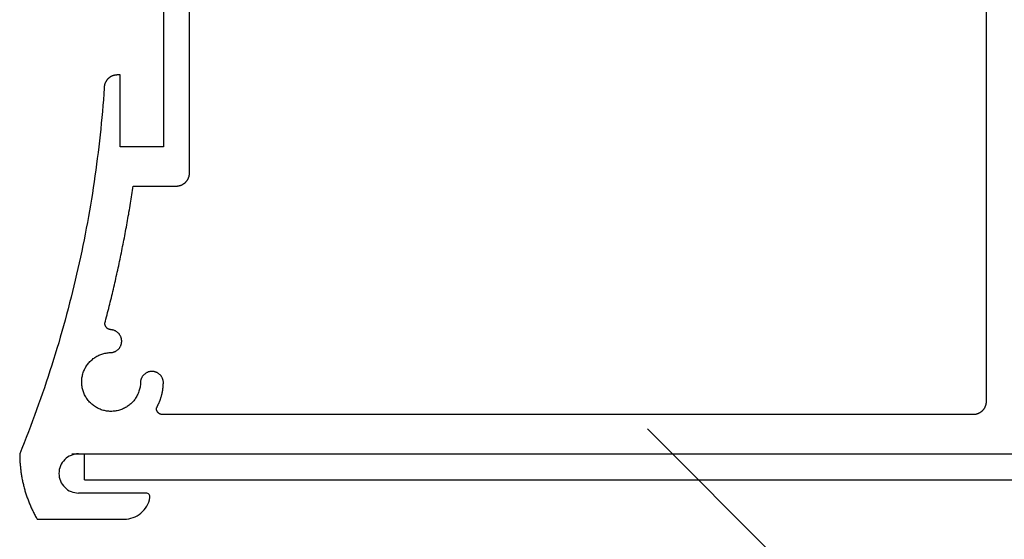
# Model space of a CAD drawing. Extents: x -214 to 206, y -149 to 149.
# Drawn here: x -4 to 12, y 81 to 89 of the extents above; entities that cross this region are included whole.
import ezdxf

# ---------------------------------------------------------------- set-up
doc = ezdxf.new("R2010")
doc.units = 0
doc.header["$LTSCALE"] = 5.08
doc.layers.add('一般', color=7, linetype='CONTINUOUS')
doc.layers.add('寸法', color=7, linetype='CONTINUOUS')

msp = doc.modelspace()

# ---------------------------------------------------------------- linework, layer by layer
at = {"layer": '一般', "color": 7, "linetype": 'CONTINUOUS'}
for p, q in [((6.103, 83.078), (22.668, 66.514)), ((-2.514, 82.293), (-2.514, 82.693))]:
    msp.add_line(p, q, dxfattribs=at)
at = {"layer": '一般', "color": 7}
for p, q in [((-2.709, 82.693), (56.491, 82.693)), ((-2.514, 82.293), (56.491, 82.293))]:
    msp.add_line(p, q, dxfattribs=at)
at = {"layer": '寸法', "color": 7, "linetype": 'CONTINUOUS'}
for p, q in [((11.291, 95.493), (11.291, 83.493)), ((-0.909, 86.993), (-0.909, 91.993)), ((-1.309, 91.593), (-1.309, 87.393)), ((-2.202, 88.365), (-2.203, 88.36)), ((-2.2, 88.369), (-2.202, 88.365)), ((-2.198, 88.374), (-2.2, 88.369)), ((-2.196, 88.378), (-2.198, 88.374)), ((-2.194, 88.383), (-2.196, 88.378)), ((-2.192, 88.387), (-2.194, 88.383)), ((-2.189, 88.391), (-2.192, 88.387)), ((-2.187, 88.395), (-2.189, 88.391)), ((-2.184, 88.4), (-2.187, 88.395)), ((-2.181, 88.404), (-2.184, 88.4)), ((-2.179, 88.408), (-2.181, 88.404)), ((-2.176, 88.412), (-2.179, 88.408)), ((-2.173, 88.416), (-2.176, 88.412)), ((-2.17, 88.42), (-2.173, 88.416)), ((-2.167, 88.423), (-2.17, 88.42)), ((-2.163, 88.427), (-2.167, 88.423)), ((-2.16, 88.431), (-2.163, 88.427)), ((-2.157, 88.434), (-2.16, 88.431)), ((-2.153, 88.437), (-2.157, 88.434)), ((-2.149, 88.441), (-2.153, 88.437)), ((-2.146, 88.444), (-2.149, 88.441)), ((-2.142, 88.447), (-2.146, 88.444)), ((-2.138, 88.45), (-2.142, 88.447)), ((-2.134, 88.453), (-2.138, 88.45)), ((-2.13, 88.456), (-2.134, 88.453)), ((-2.126, 88.459), (-2.13, 88.456)), ((-2.122, 88.462), (-2.126, 88.459)), ((-2.118, 88.464), (-2.122, 88.462)), ((-2.114, 88.467), (-2.118, 88.464)), ((-2.109, 88.469), (-2.114, 88.467)), ((-2.105, 88.471), (-2.109, 88.469)), ((-2.101, 88.473), (-2.105, 88.471)), ((-2.096, 88.475), (-2.101, 88.473)), ((-2.092, 88.477), (-2.096, 88.475)), ((-2.087, 88.479), (-2.092, 88.477)), ((-2.083, 88.481), (-2.087, 88.479)), ((-2.078, 88.483), (-2.083, 88.481)), ((-2.073, 88.484), (-2.078, 88.483)), ((-2.068, 88.485), (-2.073, 88.484)), ((-2.064, 88.487), (-2.068, 88.485)), ((-2.059, 88.488), (-2.064, 88.487)), ((-2.054, 88.489), (-2.059, 88.488)), ((-2.049, 88.49), (-2.054, 88.489)), ((-2.044, 88.49), (-2.049, 88.49)), ((-2.04, 88.491), (-2.044, 88.49)), ((-2.035, 88.492), (-2.04, 88.491)), ((-2.03, 88.492), (-2.035, 88.492)), ((-2.025, 88.492), (-2.03, 88.492)), ((-2.02, 88.493), (-2.025, 88.492)), ((-2.015, 88.493), (-2.02, 88.493)), ((-1.969, 88.493), (-2.015, 88.493)), ((-1.969, 87.393), (-1.969, 88.493)), ((-2.215, 88.293), (-2.221, 88.203)), ((-2.214, 88.312), (-2.215, 88.307)), ((-2.215, 88.307), (-2.215, 88.302)), ((-2.215, 88.302), (-2.215, 88.298)), ((-2.215, 88.298), (-2.215, 88.293)), ((-2.213, 88.322), (-2.214, 88.317)), ((-2.214, 88.317), (-2.214, 88.312)), ((-2.212, 88.327), (-2.213, 88.322)), ((-2.211, 88.332), (-2.212, 88.327)), ((-2.21, 88.336), (-2.211, 88.332)), ((-2.209, 88.341), (-2.21, 88.336)), ((-2.208, 88.346), (-2.209, 88.341)), ((-2.207, 88.351), (-2.208, 88.346)), ((-2.205, 88.355), (-2.207, 88.351)), ((-2.203, 88.36), (-2.205, 88.355)), ((-2.228, 88.113), (-2.235, 88.023)), ((-2.221, 88.203), (-2.228, 88.113)), ((-2.243, 87.933), (-2.251, 87.843)), ((-2.235, 88.023), (-2.243, 87.933)), ((-2.251, 87.843), (-2.259, 87.753)), ((-2.268, 87.664), (-2.278, 87.574)), ((-2.259, 87.753), (-2.268, 87.664)), ((-2.288, 87.484), (-2.298, 87.395)), ((-2.278, 87.574), (-2.288, 87.484)), ((-2.298, 87.395), (-2.309, 87.305)), ((-1.309, 87.393), (-1.969, 87.393)), ((-2.32, 87.216), (-2.331, 87.126)), ((-2.309, 87.305), (-2.32, 87.216)), ((-2.343, 87.037), (-2.356, 86.947)), ((-2.331, 87.126), (-2.343, 87.037)), ((-2.369, 86.858), (-2.382, 86.769)), ((-2.356, 86.947), (-2.369, 86.858)), ((-0.968, 86.851), (-0.964, 86.855)), ((-0.964, 86.855), (-0.961, 86.858)), ((-0.961, 86.858), (-0.958, 86.862)), ((-0.958, 86.862), (-0.954, 86.866)), ((-0.954, 86.866), (-0.951, 86.87)), ((-0.951, 86.87), (-0.948, 86.873)), ((-0.948, 86.873), (-0.945, 86.877)), ((-0.945, 86.877), (-0.943, 86.882)), ((-0.943, 86.882), (-0.94, 86.886)), ((-0.94, 86.886), (-0.937, 86.89)), ((-0.937, 86.89), (-0.935, 86.894)), ((-0.935, 86.894), (-0.933, 86.898)), ((-0.933, 86.898), (-0.93, 86.903)), ((-0.93, 86.903), (-0.928, 86.907)), ((-0.928, 86.907), (-0.926, 86.912)), ((-0.926, 86.912), (-0.924, 86.916)), ((-0.924, 86.916), (-0.922, 86.921)), ((-0.922, 86.921), (-0.921, 86.925)), ((-0.921, 86.925), (-0.919, 86.93)), ((-0.919, 86.93), (-0.918, 86.935)), ((-0.918, 86.935), (-0.916, 86.939)), ((-0.916, 86.939), (-0.915, 86.944)), ((-0.915, 86.944), (-0.914, 86.949)), ((-0.914, 86.949), (-0.913, 86.954)), ((-0.913, 86.954), (-0.912, 86.958)), ((-0.912, 86.958), (-0.911, 86.963)), ((-0.911, 86.963), (-0.91, 86.968)), ((-0.91, 86.978), (-0.909, 86.983)), ((-0.91, 86.973), (-0.91, 86.978)), ((-0.91, 86.968), (-0.91, 86.973)), ((-0.909, 86.988), (-0.909, 86.993)), ((-0.909, 86.983), (-0.909, 86.988)), ((-2.382, 86.769), (-2.396, 86.68)), ((-1.787, 86.693), (-1.782, 86.726)), ((-1.782, 86.726), (-1.777, 86.759)), ((-1.777, 86.759), (-1.772, 86.793)), ((-1.772, 86.793), (-1.109, 86.793)), ((-1.109, 86.793), (-1.104, 86.793)), ((-1.104, 86.793), (-1.099, 86.793)), ((-1.099, 86.793), (-1.094, 86.793)), ((-1.094, 86.793), (-1.089, 86.794)), ((-1.089, 86.794), (-1.084, 86.794)), ((-1.084, 86.794), (-1.08, 86.795)), ((-1.08, 86.795), (-1.075, 86.796)), ((-1.075, 86.796), (-1.07, 86.796)), ((-1.07, 86.796), (-1.065, 86.797)), ((-1.065, 86.797), (-1.06, 86.799)), ((-1.06, 86.799), (-1.056, 86.8)), ((-1.056, 86.8), (-1.051, 86.801)), ((-1.051, 86.801), (-1.046, 86.803)), ((-1.046, 86.803), (-1.042, 86.804)), ((-1.042, 86.804), (-1.037, 86.806)), ((-1.037, 86.806), (-1.032, 86.808)), ((-1.032, 86.808), (-1.028, 86.81)), ((-1.028, 86.81), (-1.023, 86.812)), ((-1.023, 86.812), (-1.019, 86.814)), ((-1.019, 86.814), (-1.015, 86.816)), ((-1.015, 86.816), (-1.01, 86.819)), ((-1.01, 86.819), (-1.006, 86.821)), ((-1.006, 86.821), (-1.002, 86.824)), ((-1.002, 86.824), (-0.998, 86.826)), ((-0.998, 86.826), (-0.994, 86.829)), ((-0.994, 86.829), (-0.99, 86.832)), ((-0.99, 86.832), (-0.986, 86.835)), ((-0.986, 86.835), (-0.982, 86.838)), ((-0.982, 86.838), (-0.978, 86.841)), ((-0.978, 86.841), (-0.975, 86.844)), ((-0.975, 86.844), (-0.971, 86.848)), ((-0.971, 86.848), (-0.968, 86.851)), ((-2.411, 86.591), (-2.425, 86.502)), ((-2.396, 86.68), (-2.411, 86.591)), ((-1.813, 86.528), (-1.808, 86.561)), ((-1.808, 86.561), (-1.802, 86.594)), ((-1.802, 86.594), (-1.797, 86.627)), ((-1.797, 86.627), (-1.792, 86.66)), ((-1.792, 86.66), (-1.787, 86.693)), ((-2.441, 86.413), (-2.456, 86.324)), ((-2.425, 86.502), (-2.441, 86.413)), ((-1.835, 86.395), (-1.829, 86.428)), ((-1.829, 86.428), (-1.824, 86.461)), ((-1.824, 86.461), (-1.818, 86.494)), ((-1.818, 86.494), (-1.813, 86.528)), ((-2.456, 86.324), (-2.472, 86.235)), ((-1.863, 86.23), (-1.858, 86.263)), ((-1.858, 86.263), (-1.852, 86.296)), ((-1.852, 86.296), (-1.846, 86.329)), ((-1.846, 86.329), (-1.84, 86.362)), ((-1.84, 86.362), (-1.835, 86.395)), ((-2.489, 86.147), (-2.506, 86.058)), ((-2.472, 86.235), (-2.489, 86.147)), ((-1.887, 86.098), (-1.881, 86.131)), ((-1.881, 86.131), (-1.875, 86.164)), ((-1.875, 86.164), (-1.869, 86.197)), ((-1.869, 86.197), (-1.863, 86.23)), ((-2.523, 85.97), (-2.541, 85.881)), ((-2.506, 86.058), (-2.523, 85.97)), ((-1.919, 85.934), (-1.912, 85.966)), ((-1.912, 85.966), (-1.906, 85.999)), ((-1.906, 85.999), (-1.9, 86.032)), ((-1.9, 86.032), (-1.894, 86.065)), ((-1.894, 86.065), (-1.887, 86.098)), ((-2.541, 85.881), (-2.559, 85.793)), ((-1.952, 85.769), (-1.945, 85.802)), ((-1.945, 85.802), (-1.938, 85.835)), ((-1.938, 85.835), (-1.932, 85.868)), ((-1.932, 85.868), (-1.925, 85.901)), ((-1.925, 85.901), (-1.919, 85.934)), ((-2.578, 85.705), (-2.597, 85.617)), ((-2.559, 85.793), (-2.578, 85.705)), ((-1.979, 85.638), (-1.972, 85.671)), ((-1.972, 85.671), (-1.965, 85.704)), ((-1.965, 85.704), (-1.958, 85.736)), ((-1.958, 85.736), (-1.952, 85.769)), ((-2.617, 85.529), (-2.637, 85.441)), ((-2.597, 85.617), (-2.617, 85.529)), ((-2.014, 85.474), (-2.007, 85.507)), ((-2.007, 85.507), (-2, 85.54)), ((-2, 85.54), (-1.993, 85.572)), ((-1.993, 85.572), (-1.986, 85.605)), ((-1.986, 85.605), (-1.979, 85.638)), ((-2.658, 85.353), (-2.679, 85.265)), ((-2.637, 85.441), (-2.658, 85.353)), ((-2.044, 85.343), (-2.036, 85.376)), ((-2.036, 85.376), (-2.029, 85.409)), ((-2.029, 85.409), (-2.022, 85.441)), ((-2.022, 85.441), (-2.014, 85.474)), ((-2.679, 85.265), (-2.7, 85.178)), ((-2.082, 85.18), (-2.074, 85.213)), ((-2.074, 85.213), (-2.066, 85.245)), ((-2.066, 85.245), (-2.059, 85.278)), ((-2.059, 85.278), (-2.051, 85.311)), ((-2.051, 85.311), (-2.044, 85.343)), ((-2.722, 85.09), (-2.744, 85.003)), ((-2.7, 85.178), (-2.722, 85.09)), ((-2.121, 85.017), (-2.113, 85.05)), ((-2.113, 85.05), (-2.105, 85.082)), ((-2.105, 85.082), (-2.098, 85.115)), ((-2.098, 85.115), (-2.09, 85.148)), ((-2.09, 85.148), (-2.082, 85.18)), ((-2.767, 84.915), (-2.79, 84.828)), ((-2.744, 85.003), (-2.767, 84.915)), ((-2.154, 84.887), (-2.146, 84.92)), ((-2.146, 84.92), (-2.138, 84.952)), ((-2.138, 84.952), (-2.13, 84.985)), ((-2.13, 84.985), (-2.121, 85.017)), ((-2.79, 84.828), (-2.814, 84.741)), ((-2.196, 84.725), (-2.188, 84.757)), ((-2.188, 84.757), (-2.179, 84.79)), ((-2.179, 84.79), (-2.171, 84.822)), ((-2.171, 84.822), (-2.163, 84.855)), ((-2.163, 84.855), (-2.154, 84.887)), ((-2.838, 84.654), (-2.862, 84.567)), ((-2.814, 84.741), (-2.838, 84.654)), ((-2.205, 84.693), (-2.196, 84.725)), ((-2.205, 84.69), (-2.205, 84.693)), ((-2.205, 84.688), (-2.205, 84.69)), ((-2.205, 84.685), (-2.205, 84.688)), ((-2.205, 84.683), (-2.205, 84.685)), ((-2.204, 84.68), (-2.205, 84.683)), ((-2.204, 84.678), (-2.204, 84.68)), ((-2.204, 84.676), (-2.204, 84.678)), ((-2.203, 84.673), (-2.204, 84.676)), ((-2.203, 84.671), (-2.203, 84.673)), ((-2.202, 84.668), (-2.203, 84.671)), ((-2.201, 84.666), (-2.202, 84.668)), ((-2.201, 84.664), (-2.201, 84.666)), ((-2.2, 84.661), (-2.201, 84.664)), ((-2.199, 84.659), (-2.2, 84.661)), ((-2.198, 84.657), (-2.199, 84.659)), ((-2.197, 84.654), (-2.198, 84.657)), ((-2.196, 84.652), (-2.197, 84.654)), ((-2.195, 84.65), (-2.196, 84.652)), ((-2.194, 84.648), (-2.195, 84.65)), ((-2.193, 84.645), (-2.194, 84.648)), ((-2.192, 84.643), (-2.193, 84.645)), ((-2.191, 84.641), (-2.192, 84.643)), ((-2.19, 84.639), (-2.191, 84.641)), ((-2.188, 84.637), (-2.19, 84.639)), ((-2.187, 84.635), (-2.188, 84.637)), ((-2.185, 84.633), (-2.187, 84.635)), ((-2.184, 84.631), (-2.185, 84.633)), ((-2.182, 84.629), (-2.184, 84.631)), ((-2.181, 84.627), (-2.182, 84.629)), ((-2.179, 84.625), (-2.181, 84.627)), ((-2.177, 84.624), (-2.179, 84.625)), ((-2.176, 84.622), (-2.177, 84.624)), ((-2.174, 84.62), (-2.176, 84.622)), ((-2.172, 84.619), (-2.174, 84.62)), ((-2.17, 84.617), (-2.172, 84.619)), ((-2.168, 84.615), (-2.17, 84.617)), ((-2.167, 84.614), (-2.168, 84.615)), ((-2.165, 84.612), (-2.167, 84.614)), ((-2.163, 84.611), (-2.165, 84.612)), ((-2.161, 84.609), (-2.163, 84.611)), ((-2.159, 84.608), (-2.161, 84.609)), ((-2.156, 84.607), (-2.159, 84.608)), ((-2.154, 84.606), (-2.156, 84.607)), ((-2.152, 84.604), (-2.154, 84.606)), ((-2.15, 84.603), (-2.152, 84.604)), ((-2.148, 84.602), (-2.15, 84.603)), ((-2.146, 84.601), (-2.148, 84.602)), ((-2.143, 84.6), (-2.146, 84.601)), ((-2.141, 84.599), (-2.143, 84.6)), ((-2.139, 84.598), (-2.141, 84.599)), ((-2.136, 84.598), (-2.139, 84.598)), ((-2.134, 84.597), (-2.136, 84.598)), ((-2.132, 84.596), (-2.134, 84.597)), ((-2.129, 84.596), (-2.132, 84.596)), ((-2.127, 84.595), (-2.129, 84.596)), ((-2.125, 84.595), (-2.127, 84.595)), ((-2.122, 84.594), (-2.125, 84.595)), ((-2.12, 84.594), (-2.122, 84.594)), ((-2.117, 84.593), (-2.12, 84.594)), ((-2.115, 84.593), (-2.117, 84.593)), ((-2.112, 84.593), (-2.115, 84.593)), ((-2.11, 84.593), (-2.112, 84.593)), ((-2.107, 84.593), (-2.11, 84.593)), ((-2.105, 84.593), (-2.107, 84.593)), ((-2.097, 84.592), (-2.105, 84.593)), ((-2.887, 84.481), (-2.912, 84.394)), ((-2.862, 84.567), (-2.887, 84.481)), ((-2.089, 84.59), (-2.097, 84.592)), ((-2.081, 84.588), (-2.089, 84.59)), ((-2.073, 84.586), (-2.081, 84.588)), ((-2.066, 84.584), (-2.073, 84.586)), ((-2.058, 84.581), (-2.066, 84.584)), ((-2.051, 84.578), (-2.058, 84.581)), ((-2.044, 84.575), (-2.051, 84.578)), ((-2.036, 84.571), (-2.044, 84.575)), ((-2.03, 84.567), (-2.036, 84.571)), ((-2.023, 84.562), (-2.03, 84.567)), ((-2.016, 84.557), (-2.023, 84.562)), ((-2.01, 84.552), (-2.016, 84.557)), ((-2.004, 84.547), (-2.01, 84.552)), ((-1.998, 84.541), (-2.004, 84.547)), ((-1.993, 84.536), (-1.998, 84.541)), ((-1.987, 84.529), (-1.993, 84.536)), ((-1.982, 84.523), (-1.987, 84.529)), ((-1.978, 84.517), (-1.982, 84.523)), ((-1.973, 84.51), (-1.978, 84.517)), ((-1.969, 84.503), (-1.973, 84.51)), ((-1.966, 84.496), (-1.969, 84.503)), ((-1.962, 84.488), (-1.966, 84.496)), ((-1.959, 84.481), (-1.962, 84.488)), ((-1.956, 84.473), (-1.959, 84.481)), ((-1.954, 84.466), (-1.956, 84.473)), ((-1.952, 84.458), (-1.954, 84.466)), ((-1.95, 84.45), (-1.952, 84.458)), ((-1.949, 84.442), (-1.95, 84.45)), ((-1.948, 84.434), (-1.949, 84.442)), ((-2.938, 84.308), (-2.964, 84.221)), ((-2.912, 84.394), (-2.938, 84.308)), ((-2.003, 84.289), (-1.998, 84.294)), ((-1.998, 84.294), (-1.992, 84.3)), ((-1.992, 84.3), (-1.987, 84.306)), ((-1.987, 84.306), (-1.982, 84.313)), ((-1.982, 84.313), (-1.977, 84.319)), ((-1.977, 84.319), (-1.973, 84.326)), ((-1.973, 84.326), (-1.969, 84.333)), ((-1.969, 84.333), (-1.965, 84.34)), ((-1.965, 84.34), (-1.962, 84.348)), ((-1.962, 84.348), (-1.959, 84.355)), ((-1.959, 84.355), (-1.956, 84.363)), ((-1.956, 84.363), (-1.954, 84.37)), ((-1.954, 84.37), (-1.952, 84.378)), ((-1.952, 84.378), (-1.95, 84.386)), ((-1.95, 84.386), (-1.949, 84.394)), ((-1.949, 84.394), (-1.948, 84.402)), ((-1.947, 84.426), (-1.948, 84.434)), ((-1.948, 84.402), (-1.947, 84.41)), ((-1.947, 84.418), (-1.947, 84.426)), ((-1.947, 84.41), (-1.947, 84.418)), ((-2.964, 84.221), (-2.991, 84.135)), ((-2.396, 84.139), (-2.383, 84.15)), ((-2.383, 84.15), (-2.37, 84.159)), ((-2.37, 84.159), (-2.356, 84.169)), ((-2.356, 84.169), (-2.342, 84.178)), ((-2.342, 84.178), (-2.327, 84.186)), ((-2.327, 84.186), (-2.313, 84.194)), ((-2.313, 84.194), (-2.298, 84.201)), ((-2.298, 84.201), (-2.283, 84.208)), ((-2.283, 84.208), (-2.267, 84.214)), ((-2.267, 84.214), (-2.251, 84.219)), ((-2.251, 84.219), (-2.236, 84.224)), ((-2.236, 84.224), (-2.219, 84.229)), ((-2.219, 84.229), (-2.203, 84.233)), ((-2.203, 84.233), (-2.187, 84.236)), ((-2.187, 84.236), (-2.171, 84.238)), ((-2.171, 84.238), (-2.154, 84.24)), ((-2.154, 84.24), (-2.137, 84.242)), ((-2.137, 84.242), (-2.121, 84.242)), ((-2.121, 84.242), (-2.104, 84.243)), ((-2.104, 84.243), (-2.096, 84.244)), ((-2.096, 84.244), (-2.088, 84.245)), ((-2.088, 84.245), (-2.08, 84.247)), ((-2.08, 84.247), (-2.073, 84.249)), ((-2.073, 84.249), (-2.065, 84.252)), ((-2.065, 84.252), (-2.057, 84.254)), ((-2.057, 84.254), (-2.05, 84.258)), ((-2.05, 84.258), (-2.043, 84.261)), ((-2.043, 84.261), (-2.036, 84.265)), ((-2.036, 84.265), (-2.029, 84.269)), ((-2.029, 84.269), (-2.022, 84.274)), ((-2.022, 84.274), (-2.016, 84.278)), ((-2.016, 84.278), (-2.009, 84.283)), ((-2.009, 84.283), (-2.003, 84.289)), ((-3.018, 84.049), (-3.045, 83.963)), ((-2.991, 84.135), (-3.018, 84.049)), ((-2.517, 83.982), (-2.51, 83.997)), ((-2.51, 83.997), (-2.502, 84.012)), ((-2.502, 84.012), (-2.494, 84.026)), ((-2.494, 84.026), (-2.485, 84.04)), ((-2.485, 84.04), (-2.475, 84.054)), ((-2.475, 84.054), (-2.465, 84.067)), ((-2.465, 84.067), (-2.455, 84.08)), ((-2.455, 84.08), (-2.444, 84.093)), ((-2.444, 84.093), (-2.433, 84.105)), ((-2.433, 84.105), (-2.421, 84.117)), ((-2.421, 84.117), (-2.409, 84.128)), ((-2.409, 84.128), (-2.396, 84.139)), ((-3.073, 83.878), (-3.102, 83.792)), ((-3.045, 83.963), (-3.073, 83.878)), ((-2.558, 83.822), (-2.557, 83.839)), ((-2.557, 83.839), (-2.555, 83.855)), ((-2.555, 83.855), (-2.552, 83.872)), ((-2.552, 83.872), (-2.549, 83.888)), ((-2.549, 83.888), (-2.545, 83.904)), ((-2.545, 83.904), (-2.541, 83.92)), ((-2.541, 83.92), (-2.536, 83.936)), ((-2.536, 83.936), (-2.53, 83.952)), ((-2.53, 83.952), (-2.524, 83.967)), ((-2.524, 83.967), (-2.517, 83.982)), ((-1.647, 83.844), (-1.65, 83.837)), ((-1.644, 83.852), (-1.647, 83.844)), ((-1.641, 83.859), (-1.644, 83.852)), ((-1.637, 83.866), (-1.641, 83.859)), ((-1.633, 83.873), (-1.637, 83.866)), ((-1.628, 83.88), (-1.633, 83.873)), ((-1.623, 83.886), (-1.628, 83.88)), ((-1.618, 83.892), (-1.623, 83.886)), ((-1.613, 83.898), (-1.618, 83.892)), ((-1.607, 83.904), (-1.613, 83.898)), ((-1.601, 83.91), (-1.607, 83.904)), ((-1.595, 83.915), (-1.601, 83.91)), ((-1.589, 83.92), (-1.595, 83.915)), ((-1.582, 83.924), (-1.589, 83.92)), ((-1.576, 83.929), (-1.582, 83.924)), ((-1.569, 83.933), (-1.576, 83.929)), ((-1.561, 83.936), (-1.569, 83.933)), ((-1.554, 83.94), (-1.561, 83.936)), ((-1.547, 83.943), (-1.554, 83.94)), ((-1.539, 83.946), (-1.547, 83.943)), ((-1.531, 83.948), (-1.539, 83.946)), ((-1.524, 83.95), (-1.531, 83.948)), ((-1.516, 83.952), (-1.524, 83.95)), ((-1.508, 83.953), (-1.516, 83.952)), ((-1.5, 83.954), (-1.508, 83.953)), ((-1.492, 83.954), (-1.5, 83.954)), ((-1.484, 83.954), (-1.492, 83.954)), ((-1.476, 83.954), (-1.484, 83.954)), ((-1.468, 83.954), (-1.476, 83.954)), ((-1.46, 83.953), (-1.468, 83.954)), ((-1.452, 83.951), (-1.46, 83.953)), ((-1.444, 83.95), (-1.452, 83.951)), ((-1.436, 83.948), (-1.444, 83.95)), ((-1.428, 83.945), (-1.436, 83.948)), ((-1.421, 83.943), (-1.428, 83.945)), ((-1.413, 83.939), (-1.421, 83.943)), ((-1.406, 83.936), (-1.413, 83.939)), ((-1.399, 83.932), (-1.406, 83.936)), ((-1.392, 83.928), (-1.399, 83.932)), ((-1.385, 83.924), (-1.392, 83.928)), ((-1.378, 83.919), (-1.385, 83.924)), ((-1.372, 83.914), (-1.378, 83.919)), ((-1.366, 83.909), (-1.372, 83.914)), ((-1.36, 83.903), (-1.366, 83.909)), ((-1.355, 83.898), (-1.36, 83.903)), ((-1.349, 83.892), (-1.355, 83.898)), ((-1.344, 83.885), (-1.349, 83.892)), ((-1.339, 83.879), (-1.344, 83.885)), ((-1.335, 83.872), (-1.339, 83.879)), ((-1.331, 83.865), (-1.335, 83.872)), ((-1.327, 83.858), (-1.331, 83.865)), ((-1.324, 83.851), (-1.327, 83.858)), ((-1.32, 83.843), (-1.324, 83.851)), ((-1.318, 83.836), (-1.32, 83.843)), ((-3.13, 83.706), (-3.16, 83.621)), ((-3.102, 83.792), (-3.13, 83.706)), ((-2.559, 83.805), (-2.558, 83.822)), ((-2.559, 83.789), (-2.559, 83.805)), ((-2.559, 83.772), (-2.559, 83.789)), ((-2.557, 83.755), (-2.559, 83.772)), ((-2.556, 83.739), (-2.557, 83.755)), ((-2.553, 83.722), (-2.556, 83.739)), ((-2.551, 83.706), (-2.553, 83.722)), ((-2.547, 83.69), (-2.551, 83.706)), ((-2.543, 83.674), (-2.547, 83.69)), ((-1.669, 83.698), (-1.673, 83.682)), ((-1.666, 83.715), (-1.669, 83.698)), ((-1.663, 83.731), (-1.666, 83.715)), ((-1.661, 83.748), (-1.663, 83.731)), ((-1.66, 83.764), (-1.661, 83.748)), ((-1.659, 83.781), (-1.66, 83.764)), ((-1.658, 83.805), (-1.659, 83.797)), ((-1.659, 83.797), (-1.659, 83.781)), ((-1.657, 83.813), (-1.658, 83.805)), ((-1.655, 83.821), (-1.657, 83.813)), ((-1.653, 83.829), (-1.655, 83.821)), ((-1.65, 83.837), (-1.653, 83.829)), ((-1.315, 83.828), (-1.318, 83.836)), ((-1.316, 83.685), (-1.315, 83.691)), ((-1.313, 83.82), (-1.315, 83.828)), ((-1.315, 83.698), (-1.314, 83.704)), ((-1.315, 83.691), (-1.315, 83.698)), ((-1.314, 83.704), (-1.313, 83.711)), ((-1.311, 83.813), (-1.313, 83.82)), ((-1.313, 83.717), (-1.312, 83.724)), ((-1.313, 83.711), (-1.313, 83.717)), ((-1.312, 83.724), (-1.311, 83.731)), ((-1.31, 83.805), (-1.311, 83.813)), ((-1.311, 83.737), (-1.31, 83.744)), ((-1.311, 83.731), (-1.311, 83.737)), ((-1.309, 83.797), (-1.31, 83.805)), ((-1.31, 83.764), (-1.309, 83.77)), ((-1.31, 83.757), (-1.31, 83.764)), ((-1.31, 83.75), (-1.31, 83.757)), ((-1.31, 83.744), (-1.31, 83.75)), ((-1.309, 83.79), (-1.309, 83.797)), ((-1.309, 83.783), (-1.309, 83.79)), ((-1.309, 83.777), (-1.309, 83.783)), ((-1.309, 83.77), (-1.309, 83.777)), ((-3.16, 83.621), (-3.189, 83.536)), ((-2.538, 83.658), (-2.543, 83.674)), ((-2.533, 83.642), (-2.538, 83.658)), ((-2.527, 83.626), (-2.533, 83.642)), ((-2.521, 83.611), (-2.527, 83.626)), ((-2.514, 83.596), (-2.521, 83.611)), ((-2.506, 83.581), (-2.514, 83.596)), ((-2.498, 83.567), (-2.506, 83.581)), ((-2.489, 83.552), (-2.498, 83.567)), ((-2.48, 83.538), (-2.489, 83.552)), ((-2.471, 83.525), (-2.48, 83.538)), ((-1.733, 83.546), (-1.742, 83.532)), ((-1.724, 83.56), (-1.733, 83.546)), ((-1.716, 83.574), (-1.724, 83.56)), ((-1.708, 83.589), (-1.716, 83.574)), ((-1.701, 83.604), (-1.708, 83.589)), ((-1.694, 83.619), (-1.701, 83.604)), ((-1.688, 83.634), (-1.694, 83.619)), ((-1.682, 83.65), (-1.688, 83.634)), ((-1.677, 83.666), (-1.682, 83.65)), ((-1.673, 83.682), (-1.677, 83.666)), ((-1.353, 83.531), (-1.351, 83.537)), ((-1.351, 83.537), (-1.349, 83.543)), ((-1.349, 83.543), (-1.347, 83.549)), ((-1.347, 83.549), (-1.345, 83.556)), ((-1.345, 83.556), (-1.343, 83.562)), ((-1.343, 83.562), (-1.341, 83.568)), ((-1.341, 83.568), (-1.339, 83.575)), ((-1.339, 83.575), (-1.337, 83.581)), ((-1.337, 83.581), (-1.336, 83.587)), ((-1.336, 83.587), (-1.334, 83.594)), ((-1.334, 83.594), (-1.332, 83.6)), ((-1.332, 83.6), (-1.331, 83.607)), ((-1.331, 83.607), (-1.329, 83.613)), ((-1.329, 83.613), (-1.328, 83.62)), ((-1.328, 83.62), (-1.327, 83.626)), ((-1.327, 83.626), (-1.325, 83.633)), ((-1.325, 83.633), (-1.324, 83.639)), ((-1.324, 83.639), (-1.323, 83.645)), ((-1.323, 83.645), (-1.321, 83.652)), ((-1.321, 83.652), (-1.32, 83.658)), ((-1.32, 83.658), (-1.319, 83.665)), ((-1.319, 83.665), (-1.318, 83.672)), ((-1.318, 83.672), (-1.317, 83.678)), ((-1.317, 83.678), (-1.316, 83.685)), ((-3.219, 83.451), (-3.25, 83.366)), ((-3.189, 83.536), (-3.219, 83.451)), ((-2.46, 83.512), (-2.471, 83.525)), ((-2.45, 83.499), (-2.46, 83.512)), ((-2.439, 83.486), (-2.45, 83.499)), ((-2.427, 83.474), (-2.439, 83.486)), ((-2.415, 83.463), (-2.427, 83.474)), ((-2.403, 83.452), (-2.415, 83.463)), ((-2.39, 83.441), (-2.403, 83.452)), ((-2.377, 83.431), (-2.39, 83.441)), ((-2.363, 83.421), (-2.377, 83.431)), ((-2.349, 83.412), (-2.363, 83.421)), ((-2.335, 83.404), (-2.349, 83.412)), ((-2.321, 83.395), (-2.335, 83.404)), ((-2.306, 83.388), (-2.321, 83.395)), ((-2.291, 83.381), (-2.306, 83.388)), ((-1.904, 83.392), (-1.919, 83.385)), ((-1.89, 83.4), (-1.904, 83.392)), ((-1.875, 83.408), (-1.89, 83.4)), ((-1.861, 83.417), (-1.875, 83.408)), ((-1.848, 83.426), (-1.861, 83.417)), ((-1.834, 83.436), (-1.848, 83.426)), ((-1.821, 83.447), (-1.834, 83.436)), ((-1.809, 83.458), (-1.821, 83.447)), ((-1.796, 83.469), (-1.809, 83.458)), ((-1.785, 83.481), (-1.796, 83.469)), ((-1.773, 83.493), (-1.785, 83.481)), ((-1.762, 83.506), (-1.773, 83.493)), ((-1.752, 83.519), (-1.762, 83.506)), ((-1.742, 83.532), (-1.752, 83.519)), ((-1.416, 83.393), (-1.413, 83.398)), ((-1.416, 83.39), (-1.416, 83.393)), ((-1.416, 83.388), (-1.416, 83.39)), ((-1.416, 83.385), (-1.416, 83.388)), ((-1.413, 83.398), (-1.41, 83.404)), ((-1.41, 83.404), (-1.406, 83.41)), ((-1.406, 83.41), (-1.403, 83.416)), ((-1.403, 83.416), (-1.4, 83.422)), ((-1.4, 83.422), (-1.397, 83.427)), ((-1.397, 83.427), (-1.394, 83.433)), ((-1.394, 83.433), (-1.391, 83.439)), ((-1.391, 83.439), (-1.388, 83.445)), ((-1.388, 83.445), (-1.386, 83.451)), ((-1.386, 83.451), (-1.383, 83.457)), ((-1.383, 83.457), (-1.38, 83.463)), ((-1.38, 83.463), (-1.377, 83.469)), ((-1.377, 83.469), (-1.375, 83.475)), ((-1.375, 83.475), (-1.372, 83.481)), ((-1.372, 83.481), (-1.369, 83.487)), ((-1.369, 83.487), (-1.367, 83.494)), ((-1.367, 83.494), (-1.365, 83.5)), ((-1.365, 83.5), (-1.362, 83.506)), ((-1.362, 83.506), (-1.36, 83.512)), ((-1.36, 83.512), (-1.358, 83.518)), ((-1.358, 83.518), (-1.355, 83.524)), ((-1.355, 83.524), (-1.353, 83.531)), ((11.263, 83.39), (11.26, 83.386)), ((11.265, 83.394), (11.263, 83.39)), ((11.267, 83.398), (11.265, 83.394)), ((11.27, 83.403), (11.267, 83.398)), ((11.272, 83.407), (11.27, 83.403)), ((11.274, 83.412), (11.272, 83.407)), ((11.276, 83.416), (11.274, 83.412)), ((11.278, 83.421), (11.276, 83.416)), ((11.279, 83.425), (11.278, 83.421)), ((11.281, 83.43), (11.279, 83.425)), ((11.282, 83.435), (11.281, 83.43)), ((11.284, 83.439), (11.282, 83.435)), ((11.285, 83.444), (11.284, 83.439)), ((11.286, 83.449), (11.285, 83.444)), ((11.287, 83.454), (11.286, 83.449)), ((11.288, 83.458), (11.287, 83.454)), ((11.289, 83.463), (11.288, 83.458)), ((11.29, 83.468), (11.289, 83.463)), ((11.291, 83.483), (11.29, 83.478)), ((11.29, 83.478), (11.29, 83.473)), ((11.29, 83.473), (11.29, 83.468)), ((11.291, 83.493), (11.291, 83.488)), ((11.291, 83.488), (11.291, 83.483)), ((-3.281, 83.281), (-3.312, 83.197)), ((-3.25, 83.366), (-3.281, 83.281)), ((-2.275, 83.375), (-2.291, 83.381)), ((-2.26, 83.369), (-2.275, 83.375)), ((-2.244, 83.363), (-2.26, 83.369)), ((-2.228, 83.359), (-2.244, 83.363)), ((-2.212, 83.355), (-2.228, 83.359)), ((-2.196, 83.351), (-2.212, 83.355)), ((-2.179, 83.348), (-2.196, 83.351)), ((-2.163, 83.346), (-2.179, 83.348)), ((-2.146, 83.344), (-2.163, 83.346)), ((-2.13, 83.343), (-2.146, 83.344)), ((-2.113, 83.343), (-2.13, 83.343)), ((-2.096, 83.343), (-2.113, 83.343)), ((-2.08, 83.344), (-2.096, 83.343)), ((-2.063, 83.345), (-2.08, 83.344)), ((-2.047, 83.347), (-2.063, 83.345)), ((-2.03, 83.35), (-2.047, 83.347)), ((-2.014, 83.353), (-2.03, 83.35)), ((-1.998, 83.357), (-2.014, 83.353)), ((-1.982, 83.361), (-1.998, 83.357)), ((-1.966, 83.366), (-1.982, 83.361)), ((-1.95, 83.372), (-1.966, 83.366)), ((-1.935, 83.378), (-1.95, 83.372)), ((-1.919, 83.385), (-1.935, 83.378)), ((-1.416, 83.383), (-1.416, 83.385)), ((-1.415, 83.38), (-1.416, 83.383)), ((-1.415, 83.378), (-1.415, 83.38)), ((-1.415, 83.376), (-1.415, 83.378)), ((-1.414, 83.373), (-1.415, 83.376)), ((-1.414, 83.371), (-1.414, 83.373)), ((-1.413, 83.368), (-1.414, 83.371)), ((-1.413, 83.366), (-1.413, 83.368)), ((-1.412, 83.364), (-1.413, 83.366)), ((-1.411, 83.361), (-1.412, 83.364)), ((-1.41, 83.359), (-1.411, 83.361)), ((-1.409, 83.357), (-1.41, 83.359)), ((-1.409, 83.354), (-1.409, 83.357)), ((-1.408, 83.352), (-1.409, 83.354)), ((-1.407, 83.35), (-1.408, 83.352)), ((-1.405, 83.348), (-1.407, 83.35)), ((-1.404, 83.345), (-1.405, 83.348)), ((-1.403, 83.343), (-1.404, 83.345)), ((-1.402, 83.341), (-1.403, 83.343)), ((-1.401, 83.339), (-1.402, 83.341)), ((-1.399, 83.337), (-1.401, 83.339)), ((-1.398, 83.335), (-1.399, 83.337)), ((-1.396, 83.333), (-1.398, 83.335)), ((-1.395, 83.331), (-1.396, 83.333)), ((-1.393, 83.329), (-1.395, 83.331)), ((-1.392, 83.327), (-1.393, 83.329)), ((-1.39, 83.325), (-1.392, 83.327)), ((-1.389, 83.324), (-1.39, 83.325)), ((-1.387, 83.322), (-1.389, 83.324)), ((-1.385, 83.32), (-1.387, 83.322)), ((-1.383, 83.319), (-1.385, 83.32)), ((-1.381, 83.317), (-1.383, 83.319)), ((-1.38, 83.315), (-1.381, 83.317)), ((-1.378, 83.314), (-1.38, 83.315)), ((-1.376, 83.312), (-1.378, 83.314)), ((-1.374, 83.311), (-1.376, 83.312)), ((-1.372, 83.309), (-1.374, 83.311)), ((-1.37, 83.308), (-1.372, 83.309)), ((-1.368, 83.307), (-1.37, 83.308)), ((-1.365, 83.306), (-1.368, 83.307)), ((-1.363, 83.304), (-1.365, 83.306)), ((-1.361, 83.303), (-1.363, 83.304)), ((-1.359, 83.302), (-1.361, 83.303)), ((-1.357, 83.301), (-1.359, 83.302)), ((-1.354, 83.3), (-1.357, 83.301)), ((-1.352, 83.299), (-1.354, 83.3)), ((-1.35, 83.298), (-1.352, 83.299)), ((-1.348, 83.298), (-1.35, 83.298)), ((-1.345, 83.297), (-1.348, 83.298)), ((-1.343, 83.296), (-1.345, 83.297)), ((-1.34, 83.296), (-1.343, 83.296)), ((-1.338, 83.295), (-1.34, 83.296)), ((-1.336, 83.295), (-1.338, 83.295)), ((-1.333, 83.294), (-1.336, 83.295)), ((-1.331, 83.294), (-1.333, 83.294)), ((-1.328, 83.293), (-1.331, 83.294)), ((-1.326, 83.293), (-1.328, 83.293)), ((-1.324, 83.293), (-1.326, 83.293)), ((-1.321, 83.293), (-1.324, 83.293)), ((-1.319, 83.293), (-1.321, 83.293)), ((-1.316, 83.293), (-1.319, 83.293)), ((11.091, 83.293), (-1.316, 83.293)), ((11.096, 83.293), (11.091, 83.293)), ((11.101, 83.293), (11.096, 83.293)), ((11.106, 83.293), (11.101, 83.293)), ((11.111, 83.294), (11.106, 83.293)), ((11.116, 83.294), (11.111, 83.294)), ((11.12, 83.295), (11.116, 83.294)), ((11.125, 83.296), (11.12, 83.295)), ((11.13, 83.296), (11.125, 83.296)), ((11.135, 83.297), (11.13, 83.296)), ((11.14, 83.299), (11.135, 83.297)), ((11.144, 83.3), (11.14, 83.299)), ((11.149, 83.301), (11.144, 83.3)), ((11.154, 83.303), (11.149, 83.301)), ((11.158, 83.304), (11.154, 83.303)), ((11.163, 83.306), (11.158, 83.304)), ((11.168, 83.308), (11.163, 83.306)), ((11.172, 83.31), (11.168, 83.308)), ((11.177, 83.312), (11.172, 83.31)), ((11.181, 83.314), (11.177, 83.312)), ((11.185, 83.316), (11.181, 83.314)), ((11.19, 83.319), (11.185, 83.316)), ((11.194, 83.321), (11.19, 83.319)), ((11.198, 83.324), (11.194, 83.321)), ((11.202, 83.326), (11.198, 83.324)), ((11.206, 83.329), (11.202, 83.326)), ((11.21, 83.332), (11.206, 83.329)), ((11.214, 83.335), (11.21, 83.332)), ((11.218, 83.338), (11.214, 83.335)), ((11.222, 83.341), (11.218, 83.338)), ((11.225, 83.344), (11.222, 83.341)), ((11.229, 83.348), (11.225, 83.344)), ((11.232, 83.351), (11.229, 83.348)), ((11.236, 83.355), (11.232, 83.351)), ((11.239, 83.358), (11.236, 83.355)), ((11.242, 83.362), (11.239, 83.358)), ((11.246, 83.366), (11.242, 83.362)), ((11.249, 83.37), (11.246, 83.366)), ((11.252, 83.373), (11.249, 83.37)), ((11.255, 83.377), (11.252, 83.373)), ((11.257, 83.382), (11.255, 83.377)), ((11.26, 83.386), (11.257, 83.382)), ((-3.344, 83.112), (-3.376, 83.028)), ((-3.312, 83.197), (-3.344, 83.112)), ((-3.409, 82.944), (-3.442, 82.86)), ((-3.376, 83.028), (-3.409, 82.944)), ((-3.442, 82.86), (-3.475, 82.776)), ((-3.475, 82.776), (-3.509, 82.693)), ((-3.509, 82.693), (-3.509, 82.676)), ((-3.509, 82.676), (-3.509, 82.66)), ((-3.509, 82.66), (-3.508, 82.644)), ((-3.508, 82.644), (-3.508, 82.627)), ((-2.608, 82.693), (13.291, 82.693)), ((-3.508, 82.627), (-3.507, 82.611)), ((-3.507, 82.611), (-3.507, 82.595)), ((-3.507, 82.595), (-3.506, 82.578)), ((-3.506, 82.578), (-3.505, 82.562)), ((-3.505, 82.562), (-3.504, 82.546)), ((-3.504, 82.546), (-3.502, 82.529)), ((-3.502, 82.529), (-3.501, 82.513)), ((-3.501, 82.513), (-3.499, 82.497)), ((-3.499, 82.497), (-3.498, 82.48)), ((-3.498, 82.48), (-3.496, 82.464)), ((-3.496, 82.464), (-3.494, 82.448)), ((-3.494, 82.448), (-3.492, 82.432)), ((-3.492, 82.432), (-3.49, 82.415)), ((-3.49, 82.415), (-3.487, 82.399)), ((-3.487, 82.399), (-3.485, 82.383)), ((-3.485, 82.383), (-3.482, 82.367)), ((-3.482, 82.367), (-3.48, 82.351)), ((-3.48, 82.351), (-3.477, 82.335)), ((-3.477, 82.335), (-3.474, 82.319)), ((-3.474, 82.319), (-3.471, 82.302)), ((-3.471, 82.302), (-3.467, 82.286)), ((-3.467, 82.286), (-3.464, 82.27)), ((-3.464, 82.27), (-3.46, 82.254)), ((-3.46, 82.254), (-3.457, 82.238)), ((-3.457, 82.238), (-3.453, 82.223)), ((-3.453, 82.223), (-3.449, 82.207)), ((-3.449, 82.207), (-3.445, 82.191)), ((-3.445, 82.191), (-3.441, 82.175)), ((-3.441, 82.175), (-3.437, 82.159)), ((-3.437, 82.159), (-3.432, 82.143)), ((-3.432, 82.143), (-3.428, 82.128)), ((-3.428, 82.128), (-3.423, 82.112)), ((-3.423, 82.112), (-3.418, 82.096)), ((-3.418, 82.096), (-3.413, 82.081)), ((-3.413, 82.081), (-3.408, 82.065)), ((-3.408, 82.065), (-3.403, 82.05)), ((-3.403, 82.05), (-3.398, 82.034)), ((-3.398, 82.034), (-3.392, 82.019)), ((-1.574, 82.093), (-2.608, 82.093)), ((-3.392, 82.019), (-3.386, 82.003)), ((-3.386, 82.003), (-3.381, 81.988)), ((-3.381, 81.988), (-3.375, 81.973)), ((-3.375, 81.973), (-3.369, 81.958)), ((-3.369, 81.958), (-3.363, 81.942)), ((-3.363, 81.942), (-3.357, 81.927)), ((-3.357, 81.927), (-3.35, 81.912)), ((-3.35, 81.912), (-3.344, 81.897)), ((-3.344, 81.897), (-3.337, 81.882)), ((-3.337, 81.882), (-3.331, 81.867)), ((-3.331, 81.867), (-3.324, 81.852)), ((-3.324, 81.852), (-3.317, 81.838)), ((-3.317, 81.838), (-3.31, 81.823)), ((-3.31, 81.823), (-3.303, 81.808)), ((-3.303, 81.808), (-3.295, 81.793)), ((-3.295, 81.793), (-3.288, 81.779)), ((-3.288, 81.779), (-3.28, 81.764)), ((-3.28, 81.764), (-3.273, 81.75)), ((-3.273, 81.75), (-3.265, 81.735)), ((-3.265, 81.735), (-3.257, 81.721)), ((-3.257, 81.721), (-3.249, 81.707)), ((-3.249, 81.707), (-3.241, 81.693)), ((-3.241, 81.693), (-1.909, 81.693))]:
    msp.add_line(p, q, dxfattribs=at)
for centre, radius, start, end in [((-2.608, 82.393), 0.3, 90, 135), ((-2.608, 82.393), 0.3, 135, 180), ((-2.608, 82.393), 0.3, 180, 225), ((-2.608, 82.393), 0.3, 225, 270), ((-1.574, 82.033), 0.06, 39.9179, 90), ((-1.574, 82.033), 0.06, 349.8358, 39.9179), ((-1.909, 82.093), 0.4, 309.9179, 349.8358), ((-1.909, 82.093), 0.4, 270, 309.9179)]:
    msp.add_arc(centre, radius, start, end, dxfattribs=at)

doc.saveas('drawing.dxf')
